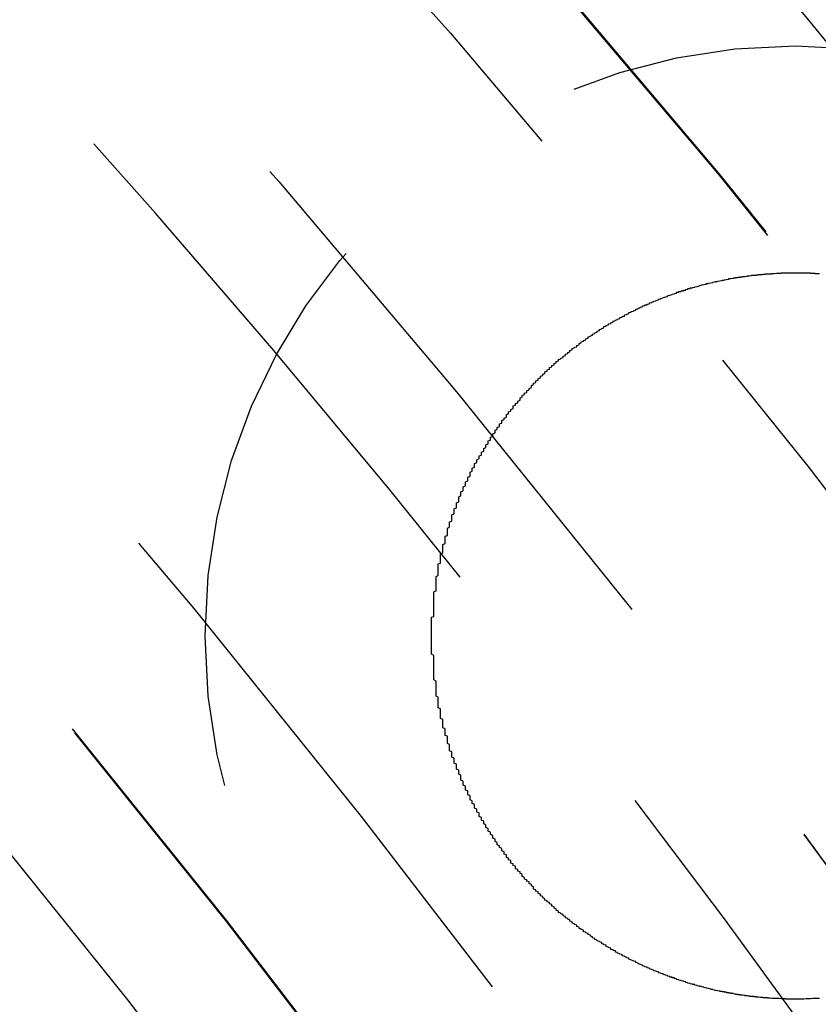
# Model space of a CAD drawing. Extents: x 4199 to 5290, y 476 to 1263.
# Drawn here: x 4486 to 4490, y 755 to 760 of the extents above; entities that cross this region are included whole.
import ezdxf

# ---------------------------------------------------------------- set-up
doc = ezdxf.new("R2010")
doc.units = 0
doc.header["$LTSCALE"] = 10
doc.linetypes.add('VERDECKT', pattern=[0.375, 0.25, -0.125])
doc.layers.get('0').update_dxf_attribs({"linetype": 'CONTINUOUS'})
doc.layers.add('STEMPEL', color=3, linetype='CONTINUOUS')

# ---------------------------------------------------------------- blocks, each defined once
blk = doc.blocks.new('A$CC4986A87')
at = {"color": 1, "linetype": 'VERDECKT'}
blk.add_polyline3d([(2569.9, 943.085, 0), (2570.65, 942.338, 0), (2571.38, 941.577, 0), (2572.1, 940.802, 0), (2572.81, 940.012, 0), (2573.49, 939.208, 0), (2574.16, 938.391, 0), (2574.82, 937.561, 0), (2575.46, 936.718, 0), (2576.08, 935.862, 0), (2576.68, 934.995, 0)], dxfattribs=at)
blk.add_polyline3d([(2573.93, 934.422, 0), (2573.92, 934.422, 0), (2573.92, 934.422, 0), (2573.91, 934.422, 0), (2573.91, 934.421, 0), (2573.91, 934.421, 0), (2573.9, 934.421, 0), (2573.9, 934.421, 0), (2573.89, 934.42, 0), (2573.89, 934.42, 0), (2573.88, 934.42, 0), (2573.88, 934.42, 0), (2573.87, 934.42, 0), (2573.87, 934.42, 0), (2573.86, 934.419, 0), (2573.86, 934.419, 0), (2573.85, 934.419, 0), (2573.85, 934.419, 0), (2573.84, 934.419, 0), (2573.84, 934.419, 0), (2573.83, 934.419, 0), (2573.83, 934.419, 0), (2573.83, 934.419, 0), (2573.82, 934.419, 0), (2573.82, 934.419, 0), (2573.81, 934.419, 0), (2573.81, 934.419, 0), (2573.8, 934.419, 0), (2573.8, 934.419, 0), (2573.79, 934.419, 0), (2573.79, 934.419, 0), (2573.78, 934.419, 0), (2573.78, 934.42, 0), (2573.77, 934.42, 0), (2573.77, 934.42, 0), (2573.76, 934.42, 0), (2573.76, 934.42, 0), (2573.76, 934.42, 0), (2573.75, 934.421, 0), (2573.75, 934.421, 0), (2573.74, 934.421, 0), (2573.74, 934.421, 0), (2573.73, 934.421, 0), (2573.73, 934.422, 0), (2573.72, 934.422, 0), (2573.72, 934.422, 0), (2573.71, 934.423, 0), (2573.71, 934.423, 0), (2573.7, 934.423, 0), (2573.7, 934.424, 0), (2573.7, 934.424, 0), (2573.69, 934.424, 0), (2573.69, 934.425, 0), (2573.68, 934.425, 0), (2573.68, 934.426, 0), (2573.67, 934.426, 0), (2573.67, 934.426, 0), (2573.66, 934.427, 0), (2573.66, 934.427, 0), (2573.65, 934.428, 0), (2573.65, 934.428, 0), (2573.65, 934.429, 0), (2573.64, 934.429, 0), (2573.64, 934.43, 0), (2573.63, 934.43, 0), (2573.63, 934.431, 0), (2573.62, 934.431, 0), (2573.62, 934.432, 0), (2573.61, 934.433, 0), (2573.61, 934.433, 0), (2573.6, 934.434, 0), (2573.6, 934.434, 0), (2573.6, 934.435, 0), (2573.59, 934.436, 0), (2573.59, 934.436, 0), (2573.58, 934.437, 0), (2573.58, 934.438, 0), (2573.57, 934.438, 0), (2573.57, 934.439, 0), (2573.56, 934.44, 0), (2573.56, 934.441, 0), (2573.56, 934.441, 0), (2573.55, 934.442, 0), (2573.55, 934.443, 0), (2573.54, 934.444, 0), (2573.54, 934.445, 0), (2573.53, 934.445, 0), (2573.53, 934.446, 0), (2573.52, 934.447, 0), (2573.52, 934.448, 0), (2573.52, 934.449, 0), (2573.51, 934.45, 0), (2573.51, 934.451, 0), (2573.5, 934.451, 0), (2573.5, 934.452, 0), (2573.49, 934.453, 0), (2573.49, 934.454, 0), (2573.48, 934.455, 0), (2573.48, 934.456, 0), (2573.47, 934.457, 0), (2573.47, 934.458, 0), (2573.47, 934.459, 0), (2573.46, 934.46, 0), (2573.46, 934.461, 0), (2573.45, 934.462, 0), (2573.45, 934.463, 0), (2573.44, 934.465, 0), (2573.44, 934.466, 0), (2573.43, 934.467, 0), (2573.43, 934.468, 0), (2573.43, 934.469, 0), (2573.42, 934.47, 0), (2573.42, 934.471, 0), (2573.41, 934.473, 0), (2573.41, 934.474, 0), (2573.4, 934.475, 0), (2573.4, 934.476, 0), (2573.39, 934.478, 0), (2573.39, 934.479, 0), (2573.38, 934.48, 0), (2573.38, 934.481, 0), (2573.38, 934.483, 0), (2573.37, 934.484, 0), (2573.37, 934.485, 0), (2573.36, 934.487, 0), (2573.36, 934.488, 0), (2573.35, 934.489, 0), (2573.35, 934.491, 0), (2573.34, 934.492, 0), (2573.34, 934.494, 0), (2573.34, 934.495, 0), (2573.33, 934.496, 0), (2573.33, 934.498, 0), (2573.32, 934.499, 0), (2573.32, 934.501, 0), (2573.31, 934.502, 0), (2573.31, 934.504, 0), (2573.3, 934.505, 0), (2573.3, 934.507, 0), (2573.3, 934.508, 0), (2573.29, 934.51, 0), (2573.29, 934.512, 0), (2573.28, 934.513, 0), (2573.28, 934.515, 0), (2573.27, 934.516, 0), (2573.27, 934.518, 0), (2573.26, 934.52, 0), (2573.26, 934.521, 0), (2573.26, 934.523, 0), (2573.25, 934.525, 0), (2573.25, 934.526, 0), (2573.24, 934.528, 0), (2573.24, 934.53, 0), (2573.23, 934.532, 0), (2573.23, 934.533, 0), (2573.22, 934.535, 0), (2573.22, 934.537, 0), (2573.22, 934.539, 0), (2573.21, 934.541, 0), (2573.21, 934.542, 0), (2573.2, 934.544, 0), (2573.2, 934.546, 0), (2573.19, 934.548, 0), (2573.19, 934.55, 0), (2573.18, 934.552, 0), (2573.18, 934.554, 0), (2573.18, 934.556, 0), (2573.17, 934.557, 0), (2573.17, 934.559, 0), (2573.16, 934.561, 0), (2573.16, 934.563, 0), (2573.15, 934.565, 0), (2573.15, 934.567, 0), (2573.15, 934.569, 0), (2573.14, 934.571, 0), (2573.14, 934.573, 0), (2573.13, 934.575, 0), (2573.13, 934.578, 0), (2573.12, 934.58, 0), (2573.12, 934.582, 0), (2573.12, 934.584, 0), (2573.11, 934.586, 0), (2573.11, 934.588, 0), (2573.1, 934.59, 0), (2573.1, 934.592, 0), (2573.09, 934.595, 0), (2573.09, 934.597, 0), (2573.09, 934.599, 0), (2573.08, 934.601, 0), (2573.08, 934.603, 0), (2573.07, 934.606, 0), (2573.07, 934.608, 0), (2573.06, 934.61, 0), (2573.06, 934.612, 0), (2573.06, 934.615, 0), (2573.05, 934.617, 0), (2573.05, 934.619, 0), (2573.04, 934.622, 0), (2573.04, 934.624, 0), (2573.03, 934.626, 0), (2573.03, 934.629, 0), (2573.03, 934.631, 0), (2573.02, 934.633, 0), (2573.02, 934.636, 0), (2573.01, 934.638, 0), (2573.01, 934.641, 0), (2573.01, 934.643, 0), (2573, 934.646, 0), (2573, 934.648, 0), (2572.99, 934.651, 0), (2572.99, 934.653, 0), (2572.99, 934.656, 0), (2572.98, 934.658, 0), (2572.98, 934.661, 0), (2572.97, 934.663, 0), (2572.97, 934.666, 0), (2572.97, 934.668, 0), (2572.96, 934.671, 0), (2572.96, 934.673, 0), (2572.95, 934.676, 0), (2572.95, 934.679, 0), (2572.94, 934.681, 0), (2572.94, 934.684, 0), (2572.94, 934.686, 0), (2572.93, 934.689, 0), (2572.93, 934.692, 0), (2572.93, 934.694, 0), (2572.92, 934.697, 0), (2572.92, 934.7, 0), (2572.91, 934.703, 0), (2572.91, 934.705, 0), (2572.91, 934.708, 0), (2572.9, 934.711, 0), (2572.9, 934.714, 0), (2572.89, 934.716, 0), (2572.89, 934.719, 0), (2572.89, 934.722, 0), (2572.88, 934.725, 0), (2572.88, 934.728, 0), (2572.87, 934.73, 0), (2572.87, 934.733, 0), (2572.87, 934.736, 0), (2572.86, 934.739, 0), (2572.86, 934.742, 0), (2572.86, 934.745, 0), (2572.85, 934.748, 0), (2572.85, 934.75, 0), (2572.84, 934.753, 0), (2572.84, 934.756, 0), (2572.84, 934.759, 0), (2572.83, 934.762, 0), (2572.83, 934.765, 0), (2572.83, 934.768, 0), (2572.82, 934.771, 0), (2572.82, 934.774, 0), (2572.81, 934.777, 0), (2572.81, 934.78, 0), (2572.81, 934.783, 0), (2572.8, 934.786, 0), (2572.8, 934.789, 0), (2572.8, 934.792, 0), (2572.79, 934.795, 0), (2572.79, 934.798, 0), (2572.78, 934.801, 0), (2572.78, 934.804, 0), (2572.78, 934.807, 0), (2572.77, 934.811, 0), (2572.77, 934.814, 0), (2572.77, 934.817, 0), (2572.76, 934.82, 0), (2572.76, 934.823, 0), (2572.76, 934.826, 0), (2572.75, 934.829, 0), (2572.75, 934.833, 0), (2572.75, 934.836, 0), (2572.74, 934.839, 0), (2572.74, 934.842, 0), (2572.74, 934.845, 0), (2572.73, 934.848, 0), (2572.73, 934.852, 0), (2572.72, 934.855, 0), (2572.72, 934.858, 0), (2572.72, 934.861, 0), (2572.71, 934.865, 0), (2572.71, 934.868, 0), (2572.71, 934.871, 0), (2572.7, 934.874, 0), (2572.7, 934.878, 0), (2572.7, 934.881, 0), (2572.69, 934.884, 0), (2572.69, 934.888, 0), (2572.69, 934.891, 0), (2572.68, 934.894, 0), (2572.68, 934.898, 0), (2572.68, 934.901, 0), (2572.67, 934.904, 0), (2572.67, 934.908, 0), (2572.67, 934.911, 0), (2572.67, 934.914, 0), (2572.66, 934.918, 0), (2572.66, 934.921, 0), (2572.66, 934.924, 0), (2572.65, 934.928, 0), (2572.65, 934.931, 0), (2572.65, 934.935, 0), (2572.64, 934.938, 0), (2572.64, 934.941, 0), (2572.64, 934.945, 0), (2572.63, 934.948, 0), (2572.63, 934.952, 0), (2572.63, 934.955, 0), (2572.62, 934.959, 0), (2572.62, 934.962, 0), (2572.62, 934.966, 0), (2572.62, 934.969, 0), (2572.61, 934.973, 0), (2572.61, 934.976, 0), (2572.61, 934.979, 0), (2572.6, 934.983, 0), (2572.6, 934.986, 0), (2572.6, 934.99, 0), (2572.59, 934.993, 0), (2572.59, 934.997, 0), (2572.59, 935.001, 0), (2572.59, 935.004, 0), (2572.58, 935.008, 0), (2572.58, 935.011, 0), (2572.58, 935.015, 0), (2572.57, 935.018, 0), (2572.57, 935.022, 0), (2572.57, 935.025, 0), (2572.57, 935.029, 0), (2572.56, 935.032, 0), (2572.56, 935.036, 0), (2572.56, 935.04, 0), (2572.55, 935.043, 0), (2572.55, 935.047, 0), (2572.55, 935.05, 0), (2572.55, 935.054, 0), (2572.54, 935.057, 0), (2572.54, 935.061, 0), (2572.54, 935.065, 0), (2572.54, 935.068, 0), (2572.53, 935.072, 0), (2572.53, 935.076, 0), (2572.53, 935.079, 0), (2572.53, 935.083, 0), (2572.52, 935.087, 0), (2572.52, 935.09, 0), (2572.52, 935.094, 0), (2572.51, 935.098, 0), (2572.51, 935.102, 0), (2572.51, 935.105, 0), (2572.51, 935.109, 0), (2572.5, 935.113, 0), (2572.5, 935.117, 0), (2572.5, 935.121, 0), (2572.5, 935.124, 0), (2572.49, 935.128, 0), (2572.49, 935.132, 0), (2572.49, 935.136, 0), (2572.49, 935.14, 0), (2572.48, 935.144, 0), (2572.48, 935.147, 0), (2572.48, 935.151, 0), (2572.48, 935.155, 0), (2572.47, 935.159, 0), (2572.47, 935.163, 0), (2572.47, 935.167, 0), (2572.47, 935.171, 0), (2572.46, 935.175, 0), (2572.46, 935.179, 0), (2572.46, 935.183, 0), (2572.46, 935.187, 0), (2572.45, 935.191, 0), (2572.45, 935.195, 0), (2572.45, 935.199, 0), (2572.45, 935.203, 0), (2572.44, 935.207, 0), (2572.44, 935.211, 0), (2572.44, 935.215, 0), (2572.44, 935.219, 0), (2572.43, 935.223, 0), (2572.43, 935.227, 0), (2572.43, 935.231, 0), (2572.43, 935.235, 0), (2572.43, 935.239, 0), (2572.42, 935.243, 0), (2572.42, 935.247, 0), (2572.42, 935.251, 0), (2572.42, 935.256, 0), (2572.41, 935.26, 0), (2572.41, 935.264, 0), (2572.41, 935.268, 0), (2572.41, 935.272, 0), (2572.41, 935.276, 0), (2572.4, 935.281, 0), (2572.4, 935.285, 0), (2572.4, 935.289, 0), (2572.4, 935.293, 0), (2572.39, 935.297, 0), (2572.39, 935.302, 0), (2572.39, 935.306, 0), (2572.39, 935.31, 0), (2572.39, 935.314, 0), (2572.38, 935.319, 0), (2572.38, 935.323, 0), (2572.38, 935.327, 0), (2572.38, 935.331, 0), (2572.38, 935.336, 0), (2572.37, 935.34, 0), (2572.37, 935.344, 0), (2572.37, 935.349, 0), (2572.37, 935.353, 0), (2572.37, 935.357, 0), (2572.36, 935.362, 0), (2572.36, 935.366, 0), (2572.36, 935.37, 0), (2572.36, 935.375, 0), (2572.36, 935.379, 0), (2572.35, 935.383, 0), (2572.35, 935.388, 0), (2572.35, 935.392, 0), (2572.35, 935.396, 0), (2572.35, 935.401, 0), (2572.35, 935.405, 0), (2572.34, 935.41, 0), (2572.34, 935.414, 0), (2572.34, 935.418, 0), (2572.34, 935.423, 0), (2572.34, 935.427, 0), (2572.33, 935.432, 0), (2572.33, 935.436, 0), (2572.33, 935.441, 0), (2572.33, 935.445, 0), (2572.33, 935.45, 0), (2572.33, 935.454, 0), (2572.32, 935.459, 0), (2572.32, 935.463, 0), (2572.32, 935.467, 0), (2572.32, 935.472, 0), (2572.32, 935.476, 0), (2572.32, 935.481, 0), (2572.31, 935.485, 0), (2572.31, 935.49, 0), (2572.31, 935.495, 0), (2572.31, 935.499, 0), (2572.31, 935.504, 0), (2572.31, 935.508, 0), (2572.3, 935.513, 0), (2572.3, 935.517, 0), (2572.3, 935.522, 0), (2572.3, 935.526, 0), (2572.3, 935.531, 0), (2572.3, 935.535, 0), (2572.3, 935.54, 0), (2572.29, 935.545, 0), (2572.29, 935.549, 0), (2572.29, 935.554, 0), (2572.29, 935.558, 0), (2572.29, 935.563, 0), (2572.29, 935.567, 0), (2572.29, 935.572, 0), (2572.29, 935.577, 0), (2572.28, 935.581, 0), (2572.28, 935.586, 0), (2572.28, 935.591, 0), (2572.28, 935.595, 0), (2572.28, 935.6, 0), (2572.28, 935.604, 0), (2572.28, 935.609, 0), (2572.27, 935.614, 0), (2572.27, 935.618, 0), (2572.27, 935.623, 0), (2572.27, 935.628, 0), (2572.27, 935.632, 0), (2572.27, 935.637, 0), (2572.27, 935.641, 0), (2572.27, 935.646, 0), (2572.27, 935.651, 0), (2572.26, 935.655, 0), (2572.26, 935.66, 0), (2572.26, 935.665, 0), (2572.26, 935.669, 0), (2572.26, 935.674, 0), (2572.26, 935.679, 0), (2572.26, 935.684, 0), (2572.26, 935.688, 0), (2572.26, 935.693, 0), (2572.26, 935.698, 0), (2572.25, 935.702, 0), (2572.25, 935.707, 0), (2572.25, 935.712, 0), (2572.25, 935.716, 0), (2572.25, 935.721, 0), (2572.25, 935.726, 0), (2572.25, 935.73, 0), (2572.25, 935.735, 0), (2572.25, 935.74, 0), (2572.25, 935.745, 0), (2572.25, 935.749, 0), (2572.24, 935.754, 0), (2572.24, 935.759, 0), (2572.24, 935.763, 0), (2572.24, 935.768, 0), (2572.24, 935.773, 0), (2572.24, 935.777, 0), (2572.24, 935.782, 0), (2572.24, 935.787, 0), (2572.24, 935.792, 0), (2572.24, 935.796, 0), (2572.24, 935.801, 0), (2572.24, 935.806, 0), (2572.24, 935.81, 0), (2572.24, 935.815, 0), (2572.24, 935.82, 0), (2572.23, 935.825, 0), (2572.23, 935.829, 0), (2572.23, 935.834, 0), (2572.23, 935.839, 0), (2572.23, 935.844, 0), (2572.23, 935.848, 0), (2572.23, 935.853, 0), (2572.23, 935.858, 0), (2572.23, 935.862, 0), (2572.23, 935.867, 0), (2572.23, 935.872, 0), (2572.23, 935.877, 0), (2572.23, 935.881, 0), (2572.23, 935.886, 0), (2572.23, 935.891, 0), (2572.23, 935.895, 0), (2572.23, 935.9, 0), (2572.23, 935.905, 0), (2572.23, 935.91, 0), (2572.23, 935.914, 0), (2572.23, 935.919, 0), (2572.23, 935.924, 0), (2572.23, 935.928, 0), (2572.23, 935.933, 0), (2572.22, 935.938, 0), (2572.22, 935.942, 0), (2572.22, 935.947, 0), (2572.22, 935.952, 0), (2572.22, 935.957, 0), (2572.22, 935.961, 0), (2572.22, 935.966, 0), (2572.22, 935.971, 0), (2572.22, 935.975, 0), (2572.22, 935.98, 0), (2572.22, 935.985, 0), (2572.22, 935.989, 0), (2572.22, 935.994, 0), (2572.22, 935.999, 0), (2572.22, 936.003, 0), (2572.22, 936.008, 0), (2572.22, 936.013, 0), (2572.22, 936.017, 0), (2572.22, 936.022, 0), (2572.22, 936.027, 0), (2572.22, 936.031, 0), (2572.22, 936.036, 0), (2572.22, 936.041, 0), (2572.22, 936.045, 0), (2572.22, 936.05, 0), (2572.22, 936.055, 0), (2572.22, 936.059, 0), (2572.22, 936.064, 0), (2572.22, 936.068, 0), (2572.22, 936.073, 0), (2572.22, 936.078, 0), (2572.22, 936.082, 0), (2572.22, 936.087, 0), (2572.22, 936.091, 0), (2572.22, 936.096, 0), (2572.22, 936.101, 0), (2572.23, 936.105, 0), (2572.23, 936.11, 0), (2572.23, 936.114, 0), (2572.23, 936.119, 0), (2572.23, 936.124, 0), (2572.23, 936.128, 0), (2572.23, 936.133, 0), (2572.23, 936.137, 0), (2572.23, 936.142, 0), (2572.23, 936.146, 0), (2572.23, 936.151, 0), (2572.23, 936.155, 0), (2572.23, 936.16, 0), (2572.23, 936.164, 0), (2572.23, 936.169, 0), (2572.23, 936.173, 0), (2572.23, 936.178, 0), (2572.23, 936.182, 0), (2572.23, 936.187, 0), (2572.23, 936.191, 0), (2572.23, 936.196, 0), (2572.23, 936.2, 0), (2572.23, 936.205, 0), (2572.23, 936.209, 0), (2572.23, 936.214, 0), (2572.24, 936.218, 0), (2572.24, 936.223, 0), (2572.24, 936.227, 0), (2572.24, 936.232, 0), (2572.24, 936.236, 0), (2572.24, 936.241, 0), (2572.24, 936.245, 0), (2572.24, 936.25, 0), (2572.24, 936.254, 0), (2572.24, 936.259, 0), (2572.24, 936.263, 0), (2572.24, 936.268, 0), (2572.24, 936.272, 0), (2572.24, 936.277, 0), (2572.24, 936.281, 0), (2572.25, 936.286, 0), (2572.25, 936.29, 0), (2572.25, 936.295, 0), (2572.25, 936.299, 0), (2572.25, 936.304, 0), (2572.25, 936.308, 0), (2572.25, 936.313, 0), (2572.25, 936.317, 0), (2572.25, 936.322, 0), (2572.25, 936.326, 0), (2572.25, 936.331, 0), (2572.25, 936.336, 0), (2572.26, 936.34, 0), (2572.26, 936.345, 0), (2572.26, 936.349, 0), (2572.26, 936.354, 0), (2572.26, 936.358, 0), (2572.26, 936.363, 0), (2572.26, 936.367, 0), (2572.26, 936.372, 0), (2572.26, 936.376, 0), (2572.26, 936.381, 0), (2572.27, 936.385, 0), (2572.27, 936.39, 0), (2572.27, 936.394, 0), (2572.27, 936.399, 0), (2572.27, 936.404, 0), (2572.27, 936.408, 0), (2572.27, 936.413, 0), (2572.27, 936.417, 0), (2572.27, 936.422, 0), (2572.28, 936.426, 0), (2572.28, 936.431, 0), (2572.28, 936.435, 0), (2572.28, 936.44, 0), (2572.28, 936.444, 0), (2572.28, 936.449, 0), (2572.28, 936.453, 0), (2572.28, 936.458, 0), (2572.29, 936.462, 0), (2572.29, 936.467, 0), (2572.29, 936.471, 0), (2572.29, 936.476, 0), (2572.29, 936.48, 0), (2572.29, 936.485, 0), (2572.29, 936.489, 0), (2572.29, 936.494, 0), (2572.3, 936.498, 0), (2572.3, 936.503, 0), (2572.3, 936.507, 0), (2572.3, 936.512, 0), (2572.3, 936.516, 0), (2572.3, 936.521, 0), (2572.31, 936.525, 0), (2572.31, 936.53, 0), (2572.31, 936.534, 0), (2572.31, 936.539, 0), (2572.31, 936.543, 0), (2572.31, 936.548, 0), (2572.31, 936.552, 0), (2572.32, 936.557, 0), (2572.32, 936.561, 0), (2572.32, 936.566, 0), (2572.32, 936.57, 0), (2572.32, 936.575, 0), (2572.32, 936.579, 0), (2572.33, 936.583, 0), (2572.33, 936.588, 0), (2572.33, 936.592, 0), (2572.33, 936.597, 0), (2572.33, 936.601, 0), (2572.33, 936.606, 0), (2572.34, 936.61, 0), (2572.34, 936.615, 0), (2572.34, 936.619, 0), (2572.34, 936.623, 0), (2572.34, 936.628, 0), (2572.34, 936.632, 0), (2572.35, 936.637, 0), (2572.35, 936.641, 0), (2572.35, 936.645, 0), (2572.35, 936.65, 0), (2572.35, 936.654, 0), (2572.36, 936.658, 0), (2572.36, 936.663, 0), (2572.36, 936.667, 0), (2572.36, 936.672, 0), (2572.36, 936.676, 0), (2572.37, 936.68, 0), (2572.37, 936.685, 0), (2572.37, 936.689, 0), (2572.37, 936.693, 0), (2572.37, 936.698, 0), (2572.38, 936.702, 0), (2572.38, 936.706, 0), (2572.38, 936.711, 0), (2572.38, 936.715, 0), (2572.38, 936.719, 0), (2572.39, 936.723, 0), (2572.39, 936.728, 0), (2572.39, 936.732, 0), (2572.39, 936.736, 0), (2572.39, 936.741, 0), (2572.4, 936.745, 0), (2572.4, 936.749, 0), (2572.4, 936.753, 0), (2572.4, 936.758, 0), (2572.41, 936.762, 0), (2572.41, 936.766, 0), (2572.41, 936.77, 0), (2572.41, 936.775, 0), (2572.41, 936.779, 0), (2572.42, 936.783, 0), (2572.42, 936.787, 0), (2572.42, 936.791, 0), (2572.42, 936.795, 0), (2572.43, 936.8, 0), (2572.43, 936.804, 0), (2572.43, 936.808, 0), (2572.43, 936.812, 0), (2572.44, 936.816, 0), (2572.44, 936.82, 0), (2572.44, 936.825, 0), (2572.44, 936.829, 0), (2572.45, 936.833, 0), (2572.45, 936.837, 0), (2572.45, 936.841, 0), (2572.45, 936.845, 0), (2572.46, 936.849, 0), (2572.46, 936.853, 0), (2572.46, 936.857, 0), (2572.46, 936.861, 0), (2572.47, 936.865, 0), (2572.47, 936.87, 0), (2572.47, 936.874, 0), (2572.47, 936.878, 0), (2572.48, 936.882, 0), (2572.48, 936.886, 0), (2572.48, 936.89, 0), (2572.48, 936.894, 0), (2572.49, 936.898, 0), (2572.49, 936.902, 0), (2572.49, 936.906, 0), (2572.49, 936.91, 0), (2572.5, 936.914, 0), (2572.5, 936.917, 0), (2572.5, 936.921, 0), (2572.5, 936.925, 0), (2572.51, 936.929, 0), (2572.51, 936.933, 0), (2572.51, 936.937, 0), (2572.52, 936.941, 0), (2572.52, 936.945, 0), (2572.52, 936.949, 0), (2572.52, 936.953, 0), (2572.53, 936.956, 0), (2572.53, 936.96, 0), (2572.53, 936.964, 0), (2572.53, 936.968, 0), (2572.54, 936.972, 0), (2572.54, 936.976, 0), (2572.54, 936.979, 0), (2572.55, 936.983, 0), (2572.55, 936.987, 0), (2572.55, 936.991, 0), (2572.55, 936.995, 0), (2572.56, 936.998, 0), (2572.56, 937.002, 0), (2572.56, 937.006, 0), (2572.57, 937.009, 0), (2572.57, 937.013, 0), (2572.57, 937.017, 0), (2572.58, 937.021, 0), (2572.58, 937.024, 0), (2572.58, 937.028, 0), (2572.58, 937.032, 0), (2572.59, 937.035, 0), (2572.59, 937.039, 0), (2572.59, 937.043, 0), (2572.6, 937.046, 0), (2572.6, 937.05, 0), (2572.6, 937.053, 0), (2572.61, 937.057, 0), (2572.61, 937.061, 0), (2572.61, 937.064, 0), (2572.61, 937.068, 0), (2572.62, 937.071, 0), (2572.62, 937.075, 0), (2572.62, 937.078, 0), (2572.63, 937.082, 0), (2572.63, 937.085, 0), (2572.63, 937.089, 0), (2572.64, 937.092, 0), (2572.64, 937.096, 0), (2572.64, 937.099, 0), (2572.65, 937.103, 0), (2572.65, 937.106, 0), (2572.65, 937.109, 0), (2572.66, 937.113, 0), (2572.66, 937.116, 0), (2572.66, 937.12, 0), (2572.66, 937.123, 0), (2572.67, 937.126, 0), (2572.67, 937.13, 0), (2572.67, 937.133, 0), (2572.68, 937.136, 0), (2572.68, 937.14, 0), (2572.68, 937.143, 0), (2572.69, 937.146, 0), (2572.69, 937.15, 0), (2572.69, 937.153, 0), (2572.7, 937.156, 0), (2572.7, 937.159, 0), (2572.7, 937.163, 0), (2572.71, 937.166, 0), (2572.71, 937.169, 0), (2572.71, 937.172, 0), (2572.72, 937.175, 0), (2572.72, 937.179, 0), (2572.72, 937.182, 0), (2572.73, 937.185, 0), (2572.73, 937.188, 0), (2572.73, 937.191, 0), (2572.74, 937.194, 0), (2572.74, 937.197, 0), (2572.74, 937.201, 0), (2572.75, 937.204, 0), (2572.75, 937.207, 0), (2572.75, 937.21, 0), (2572.76, 937.213, 0), (2572.76, 937.216, 0), (2572.76, 937.219, 0), (2572.77, 937.222, 0), (2572.77, 937.225, 0), (2572.77, 937.228, 0), (2572.78, 937.231, 0), (2572.78, 937.234, 0), (2572.78, 937.237, 0), (2572.79, 937.24, 0), (2572.79, 937.243, 0), (2572.8, 937.245, 0), (2572.8, 937.248, 0), (2572.8, 937.251, 0), (2572.81, 937.254, 0), (2572.81, 937.257, 0), (2572.81, 937.26, 0), (2572.82, 937.263, 0), (2572.82, 937.265, 0), (2572.82, 937.268, 0), (2572.83, 937.271, 0), (2572.83, 937.274, 0), (2572.83, 937.277, 0), (2572.84, 937.279, 0), (2572.84, 937.282, 0), (2572.84, 937.285, 0), (2572.85, 937.288, 0), (2572.85, 937.291, 0), (2572.86, 937.293, 0), (2572.86, 937.296, 0), (2572.86, 937.299, 0), (2572.87, 937.301, 0), (2572.87, 937.304, 0), (2572.87, 937.307, 0), (2572.88, 937.31, 0), (2572.88, 937.312, 0), (2572.88, 937.315, 0), (2572.89, 937.318, 0), (2572.89, 937.32, 0), (2572.9, 937.323, 0), (2572.9, 937.326, 0), (2572.9, 937.328, 0), (2572.91, 937.331, 0), (2572.91, 937.334, 0), (2572.91, 937.336, 0), (2572.92, 937.339, 0), (2572.92, 937.341, 0), (2572.93, 937.344, 0), (2572.93, 937.347, 0), (2572.93, 937.349, 0), (2572.94, 937.352, 0), (2572.94, 937.354, 0), (2572.95, 937.357, 0), (2572.95, 937.359, 0), (2572.95, 937.362, 0), (2572.96, 937.364, 0), (2572.96, 937.367, 0), (2572.96, 937.369, 0), (2572.97, 937.372, 0), (2572.97, 937.374, 0), (2572.98, 937.377, 0), (2572.98, 937.379, 0), (2572.98, 937.382, 0), (2572.99, 937.384, 0), (2572.99, 937.387, 0), (2573, 937.389, 0), (2573, 937.391, 0), (2573, 937.394, 0), (2573.01, 937.396, 0), (2573.01, 937.399, 0), (2573.02, 937.401, 0), (2573.02, 937.403, 0), (2573.02, 937.406, 0), (2573.03, 937.408, 0), (2573.03, 937.41, 0), (2573.04, 937.413, 0), (2573.04, 937.415, 0), (2573.05, 937.417, 0), (2573.05, 937.419, 0), (2573.05, 937.422, 0), (2573.06, 937.424, 0), (2573.06, 937.426, 0), (2573.07, 937.428, 0), (2573.07, 937.431, 0), (2573.07, 937.433, 0), (2573.08, 937.435, 0), (2573.08, 937.437, 0), (2573.09, 937.439, 0), (2573.09, 937.442, 0), (2573.09, 937.444, 0), (2573.1, 937.446, 0), (2573.1, 937.448, 0), (2573.11, 937.45, 0), (2573.11, 937.452, 0), (2573.12, 937.454, 0), (2573.12, 937.456, 0), (2573.12, 937.458, 0), (2573.13, 937.46, 0), (2573.13, 937.463, 0), (2573.14, 937.465, 0), (2573.14, 937.467, 0), (2573.15, 937.469, 0), (2573.15, 937.471, 0), (2573.15, 937.473, 0), (2573.16, 937.475, 0), (2573.16, 937.477, 0), (2573.17, 937.478, 0), (2573.17, 937.48, 0), (2573.18, 937.482, 0), (2573.18, 937.484, 0), (2573.18, 937.486, 0), (2573.19, 937.488, 0), (2573.19, 937.49, 0), (2573.2, 937.492, 0), (2573.2, 937.494, 0), (2573.21, 937.495, 0), (2573.21, 937.497, 0), (2573.22, 937.499, 0), (2573.22, 937.501, 0), (2573.22, 937.503, 0), (2573.23, 937.504, 0), (2573.23, 937.506, 0), (2573.24, 937.508, 0), (2573.24, 937.51, 0), (2573.25, 937.511, 0), (2573.25, 937.513, 0), (2573.26, 937.515, 0), (2573.26, 937.516, 0), (2573.26, 937.518, 0), (2573.27, 937.52, 0), (2573.27, 937.521, 0), (2573.28, 937.523, 0), (2573.28, 937.525, 0), (2573.29, 937.526, 0), (2573.29, 937.528, 0), (2573.3, 937.529, 0), (2573.3, 937.531, 0), (2573.3, 937.533, 0), (2573.31, 937.534, 0), (2573.31, 937.536, 0), (2573.32, 937.537, 0), (2573.32, 937.539, 0), (2573.33, 937.54, 0), (2573.33, 937.542, 0), (2573.34, 937.543, 0), (2573.34, 937.545, 0), (2573.35, 937.546, 0), (2573.35, 937.547, 0), (2573.35, 937.549, 0), (2573.36, 937.55, 0), (2573.36, 937.552, 0), (2573.37, 937.553, 0), (2573.37, 937.554, 0), (2573.38, 937.556, 0), (2573.38, 937.557, 0), (2573.39, 937.558, 0), (2573.39, 937.559, 0), (2573.4, 937.561, 0), (2573.4, 937.562, 0), (2573.4, 937.563, 0), (2573.41, 937.565, 0), (2573.41, 937.566, 0), (2573.42, 937.567, 0), (2573.42, 937.568, 0), (2573.43, 937.569, 0), (2573.43, 937.571, 0), (2573.44, 937.572, 0), (2573.44, 937.573, 0), (2573.45, 937.574, 0), (2573.45, 937.575, 0), (2573.46, 937.576, 0), (2573.46, 937.577, 0), (2573.46, 937.578, 0), (2573.47, 937.579, 0), (2573.47, 937.58, 0), (2573.48, 937.581, 0), (2573.48, 937.582, 0), (2573.49, 937.583, 0), (2573.49, 937.584, 0), (2573.5, 937.585, 0), (2573.5, 937.586, 0), (2573.51, 937.587, 0), (2573.51, 937.588, 0), (2573.52, 937.589, 0), (2573.52, 937.59, 0), (2573.53, 937.591, 0), (2573.53, 937.592, 0), (2573.53, 937.593, 0), (2573.54, 937.594, 0), (2573.54, 937.594, 0), (2573.55, 937.595, 0), (2573.55, 937.596, 0), (2573.56, 937.597, 0), (2573.56, 937.598, 0), (2573.57, 937.598, 0), (2573.57, 937.599, 0), (2573.58, 937.6, 0), (2573.58, 937.601, 0), (2573.59, 937.601, 0), (2573.59, 937.602, 0), (2573.6, 937.603, 0), (2573.6, 937.603, 0), (2573.61, 937.604, 0), (2573.61, 937.605, 0), (2573.61, 937.605, 0), (2573.62, 937.606, 0), (2573.62, 937.606, 0), (2573.63, 937.607, 0), (2573.63, 937.608, 0), (2573.64, 937.608, 0), (2573.64, 937.609, 0), (2573.65, 937.609, 0), (2573.65, 937.61, 0), (2573.66, 937.61, 0), (2573.66, 937.611, 0), (2573.67, 937.611, 0), (2573.67, 937.612, 0), (2573.68, 937.612, 0), (2573.68, 937.613, 0), (2573.68, 937.613, 0), (2573.69, 937.613, 0), (2573.69, 937.614, 0), (2573.7, 937.614, 0), (2573.7, 937.614, 0), (2573.71, 937.615, 0), (2573.71, 937.615, 0), (2573.72, 937.615, 0), (2573.72, 937.616, 0), (2573.73, 937.616, 0), (2573.73, 937.616, 0), (2573.74, 937.617, 0), (2573.74, 937.617, 0), (2573.75, 937.617, 0), (2573.75, 937.617, 0), (2573.76, 937.617, 0), (2573.76, 937.618, 0), (2573.76, 937.618, 0), (2573.77, 937.618, 0), (2573.77, 937.618, 0), (2573.78, 937.618, 0), (2573.78, 937.618, 0), (2573.79, 937.618, 0), (2573.79, 937.619, 0), (2573.8, 937.619, 0), (2573.8, 937.619, 0), (2573.81, 937.619, 0), (2573.81, 937.619, 0), (2573.82, 937.619, 0), (2573.82, 937.619, 0), (2573.83, 937.619, 0), (2573.83, 937.619, 0), (2573.83, 937.619, 0), (2573.84, 937.619, 0), (2573.84, 937.619, 0), (2573.85, 937.619, 0), (2573.85, 937.619, 0), (2573.86, 937.618, 0), (2573.86, 937.618, 0), (2573.87, 937.618, 0), (2573.87, 937.618, 0), (2573.88, 937.618, 0), (2573.88, 937.618, 0), (2573.89, 937.618, 0), (2573.89, 937.617, 0), (2573.89, 937.617, 0), (2573.9, 937.617, 0), (2573.9, 937.617, 0), (2573.91, 937.617, 0), (2573.91, 937.616, 0), (2573.92, 937.616, 0), (2573.92, 937.616, 0), (2573.93, 937.616, 0)])
for centre, radius in [((2533.3617, 904.972), 115), ((2533.3617, 904.972), 114.3661), ((2533.3617, 904.972), 57.5883), ((2533.3617, 904.972), 57), ((2533.3617, 904.972), 57), ((2533.3617, 904.972), 55.6656), ((2533.3617, 904.972), 53.5), ((2533.3617, 904.972), 52.8546), ((2533.3617, 904.972), 52.0031), ((2533.3617, 904.972), 52), ((2533.3617, 904.972), 52), ((2533.3617, 904.972), 51.5), ((2533.3617, 904.972), 50.5007), ((2533.3617, 904.972), 50.5004), ((2533.3617, 904.972), 50.5), ((2533.3617, 904.972), 49), ((2533.3617, 904.972), 48.25), ((2533.3617, 904.972), 48.25), ((2533.3617, 904.972), 48.2464), ((2533.3617, 904.972), 47.6909), ((2533.3617, 904.972), 45.25), ((2533.3617, 904.972), 45.1078), ((2533.3617, 904.972), 44.25), ((2533.3617, 904.972), 40.5), ((2533.3617, 904.972), 38.5), ((2573.8228, 936.0189), 2.6)]:
    blk.add_circle(centre, radius, dxfattribs=at)
for radius in [58, 55]:
    blk.add_circle((2533.3617, 904.972), radius)
for radius, start, end in [(64, 0, 180), (54.5, 0, 180), (50, 30.17103, 44.82897)]:
    blk.add_arc((2533.3617, 904.972), radius, start, end, dxfattribs=at)

msp = doc.modelspace()

# ---------------------------------------------------------------- block references
at = {"layer": 'STEMPEL'}
msp.add_blockref('A$CC4986A87', (1915.5766, -178.9122, -156.7831), dxfattribs=at)

doc.saveas('drawing.dxf')
